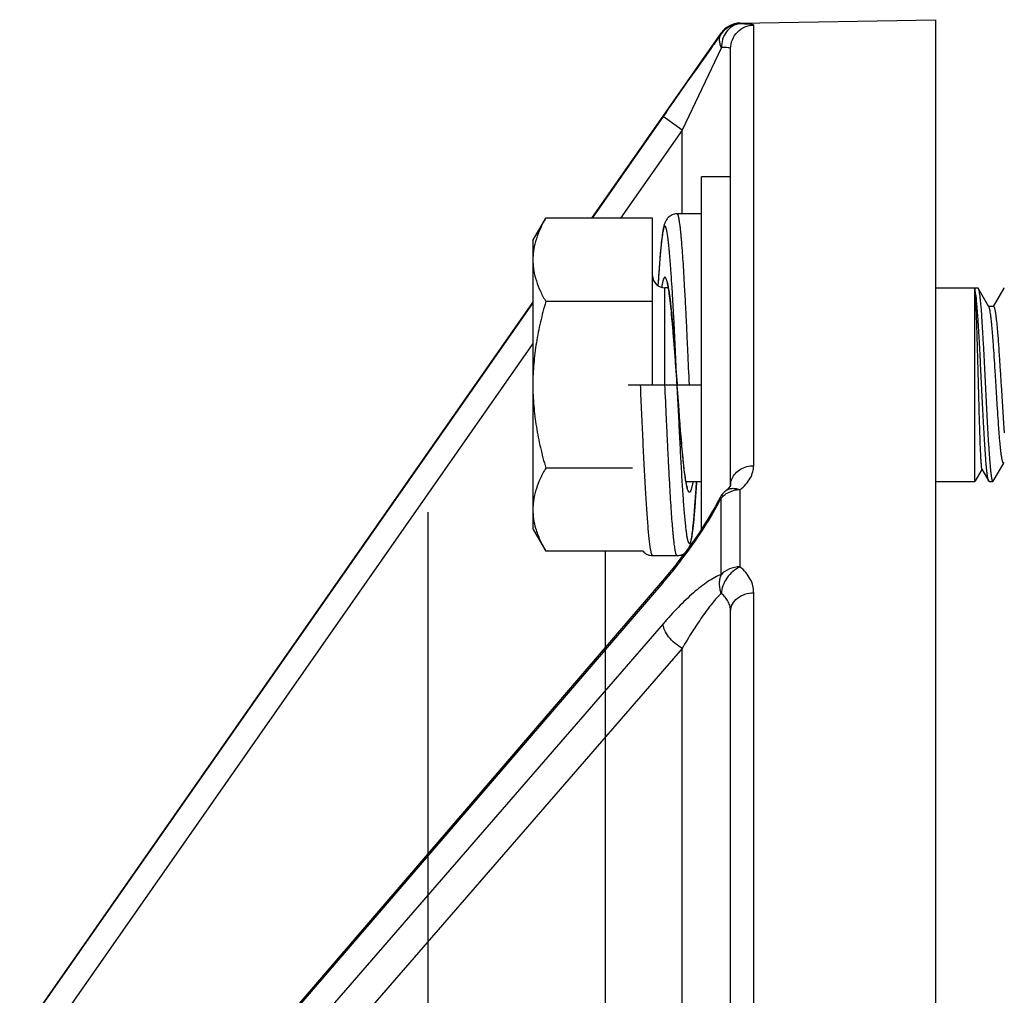
# Model space of a CAD drawing. Units: inches. Extents: x 0.5 to 33.5, y 0.5 to 21.5.
# Drawn here: x 12.6 to 13.6, y 16.1 to 17.1 of the extents above; entities that cross this region are included whole.
import ezdxf

# ---------------------------------------------------------------- set-up
doc = ezdxf.new("R2010")
doc.units = ezdxf.units.IN
doc.header["$LTSCALE"] = 1.87
doc.header["$MEASUREMENT"] = 0
doc.layers.get('0').update_dxf_attribs({"linetype": 'CONTINUOUS'})
doc.layers.add('02___PRT_ALL_AXES', color=7, linetype='CONTINUOUS')
doc.layers.add('NON-FASTENERS', color=7, linetype='CONTINUOUS')

msp = doc.modelspace()

# ---------------------------------------------------------------- linework, layer by layer
at = {"color": 7, "linetype": 'CONTINUOUS'}
for p, q in [((13.3783, 17.1004), (13.5782, 17.1039)), ((13.5782, 11.6975), (13.5782, 17.1039)), ((13.2269, 16.901), (13.359, 17.0901)), ((13.3686, 16.6282), (13.3686, 17.0744)), ((12.6423, 16.0643), (13.1666, 16.8147)), ((13.3562, 16.6125), (13.3528, 16.6062)), ((13.3574, 16.6147), (13.3562, 16.6125)), ((13.3528, 16.6062), (13.3492, 16.5998)), ((13.3011, 16.5329), (12.6438, 15.7684)), ((13.3686, 15.3311), (13.3686, 16.4994))]:
    msp.add_line(p, q, dxfattribs=at)
at = {"color": 9, "linetype": 'CONTINUOUS'}
for p, q in [((13.3783, 17.0996), (13.3783, 17.1004)), ((13.3922, 16.6481), (13.3922, 17.0984)), ((13.359, 17.0893), (13.359, 17.0901)), ((13.3592, 17.0756), (13.3191, 16.9911)), ((13.2996, 17.0048), (13.2271, 16.901)), ((13.3191, 16.9911), (13.2996, 17.0048)), ((13.3191, 16.9911), (13.2561, 16.901)), ((13.3191, 16.9054), (13.3191, 16.9911)), ((13.1666, 16.8145), (12.6423, 16.064)), ((13.1666, 16.7729), (12.6618, 16.0503)), ((13.3686, 16.6282), (13.3686, 16.6283)), ((13.3637, 16.6224), (13.3637, 16.6225)), ((13.3783, 16.5448), (13.3783, 16.6235)), ((13.359, 16.5366), (13.359, 16.615)), ((13.3191, 16.5552), (13.3191, 16.5572)), ((12.6451, 15.7673), (13.2996, 16.5285)), ((13.3922, 15.3395), (13.3922, 16.5182)), ((13.2996, 16.4865), (12.6627, 15.7521)), ((13.3191, 16.4614), (12.6618, 15.7036)), ((13.3191, 16.0154), (13.3191, 16.4614))]:
    msp.add_line(p, q, dxfattribs=at)
at = {"color": 7, "linetype": 'CONTINUOUS'}
for points in [[(13.3687, 16.6284), (13.3686, 16.6282), (13.3684, 16.6277), (13.3679, 16.6267), (13.3669, 16.6254), (13.3653, 16.6238), (13.3637, 16.6225)], [(13.3492, 16.5998), (13.3453, 16.5933), (13.3411, 16.5866), (13.3367, 16.5799), (13.3321, 16.5731), (13.3272, 16.5662), (13.3222, 16.5593), (13.3169, 16.5524), (13.3115, 16.5455)], [(13.3115, 16.5455), (13.3059, 16.5386), (13.3011, 16.5329)]]:
    msp.add_lwpolyline(points, dxfattribs=at)
for centre, radius, start, end in [((13.3787, 17.0764), 0.024, 91, 145.0605), ((13.3787, 17.0756), 0.024, 90.9987, 145.0472), ((17.5622, 14.092), 5.1624, 144.6295, 144.8098), ((15.6828, 15.4267), 2.8573, 144.4165, 144.6387), ((26.2124, 7.9961), 15.7448, 144.82167, 145.0981), ((13.3787, 16.6037), 0.024, 128.7137, 150.3439), ((13.3787, 16.6037), 0.0239, 150.3659, 152.8434)]:
    msp.add_arc(centre, radius, start, end, dxfattribs=at)
at = {"color": 9, "linetype": 'CONTINUOUS'}
for centre, radius, start, end in [((13.3887, 17.0754), 0.0295, 176.2349, 179.6648), ((13.3786, 16.5951), 0.0284, 96.7349, 105.8175), ((13.3787, 16.5944), 0.0291, 90.8248, 96.7573), ((13.1072, 16.7441), 0.283, 332.6465, 332.8687), ((12.9213, 16.8531), 0.4985, 320.2579, 322.0163), ((12.942, 16.836), 0.4716, 319.314, 320.2579)]:
    msp.add_arc(centre, radius, start, end, dxfattribs=at)
for points, knots in [([(13.3783, 17.0996), (13.3759, 17.0995), (13.3709, 17.0981), (13.3649, 17.0931), (13.3607, 17.0858), (13.3595, 17.0802), (13.3593, 17.0773)], [0, 0, 0, 0, 0.226577, 0.467587, 0.727178, 1, 1, 1, 1]), ([(13.3686, 17.0744), (13.3686, 17.0775), (13.3699, 17.0837), (13.3751, 17.0916), (13.3829, 17.097), (13.3891, 17.0983), (13.3922, 17.0984)], [0, 0, 0, 0, 0.249654, 0.499863, 0.750154, 1, 1, 1, 1]), ([(13.3922, 17.0984), (13.3922, 17.0985), (13.3919, 17.0987), (13.3912, 17.0988), (13.3901, 17.099), (13.3885, 17.0992), (13.3865, 17.0993), (13.3831, 17.0995), (13.3803, 17.0995), (13.3783, 17.0996)], [0, 0, 0, 0, 0.022749, 0.072671, 0.152842, 0.263496, 0.404302, 0.574747, 1, 1, 1, 1]), ([(13.3592, 17.0756), (13.3586, 17.0768), (13.3577, 17.0793), (13.3572, 17.083), (13.3576, 17.0864), (13.3585, 17.0884), (13.359, 17.0893)], [0, 0, 0, 0, 0.284677, 0.543764, 0.779623, 1, 1, 1, 1]), ([(13.3686, 17.0744), (13.3686, 17.0745), (13.3684, 17.0747), (13.3676, 17.075), (13.3659, 17.0752), (13.3629, 17.0755), (13.3606, 17.0755), (13.3592, 17.0756)], [0, 0, 0, 0, 0.028256, 0.080003, 0.270721, 0.579483, 1, 1, 1, 1]), ([(13.3701, 16.6349), (13.3709, 16.6369), (13.3733, 16.6405), (13.3786, 16.6448), (13.3851, 16.6474), (13.3898, 16.6481), (13.3922, 16.6481)], [0, 0, 0, 0, 0.232607, 0.477781, 0.735895, 1, 1, 1, 1]), ([(13.3783, 16.6235), (13.3804, 16.6252), (13.3843, 16.6288), (13.3888, 16.635), (13.3916, 16.6415), (13.3922, 16.646), (13.3922, 16.6481)], [0, 0, 0, 0, 0.283342, 0.540842, 0.777046, 1, 1, 1, 1]), ([(13.3686, 16.6283), (13.3687, 16.6289), (13.3688, 16.6311), (13.3694, 16.6334), (13.3701, 16.6349)], [0, 0, 0, 0, 0.247079, 1, 1, 1, 1]), ([(13.359, 16.615), (13.3594, 16.6155), (13.361, 16.6171), (13.3628, 16.6186), (13.3642, 16.6195)], [0, 0, 0, 0, 0.244569, 1, 1, 1, 1]), ([(13.3637, 16.6225), (13.3646, 16.6232), (13.3667, 16.6243), (13.3704, 16.6251), (13.3743, 16.6248), (13.377, 16.624), (13.3783, 16.6235)], [0, 0, 0, 0, 0.224429, 0.461183, 0.718631, 1, 1, 1, 1]), ([(13.3642, 16.6195), (13.3647, 16.6198), (13.3669, 16.621), (13.3691, 16.6219), (13.3709, 16.6224)], [0, 0, 0, 0, 0.245885, 1, 1, 1, 1]), ([(13.3501, 16.5987), (13.3508, 16.6), (13.3537, 16.605), (13.3565, 16.6102), (13.3585, 16.6141)], [0, 0, 0, 0, 0.25064, 1, 1, 1, 1]), ([(13.3574, 16.6147), (13.3575, 16.6149), (13.3581, 16.6151), (13.3587, 16.6151), (13.359, 16.615)], [0, 0, 0, 0, 0.370591, 1, 1, 1, 1]), ([(13.3142, 16.5463), (13.3206, 16.5545), (13.3332, 16.5716), (13.3446, 16.5894), (13.3501, 16.5987)], [0, 0, 0, 0, 0.489916, 1, 1, 1, 1]), ([(13.3783, 16.5448), (13.3746, 16.5447), (13.3674, 16.5433), (13.3613, 16.5392), (13.359, 16.5366)], [0, 0, 0, 0, 0.519212, 1, 1, 1, 1]), ([(13.3783, 16.5448), (13.3757, 16.5436), (13.3706, 16.5402), (13.3646, 16.5335), (13.3605, 16.5258), (13.3593, 16.5201), (13.3592, 16.5175)], [0, 0, 0, 0, 0.249462, 0.513417, 0.770016, 1, 1, 1, 1]), ([(13.3922, 16.5182), (13.3922, 16.5206), (13.3916, 16.5255), (13.3889, 16.5325), (13.3844, 16.5391), (13.3805, 16.543), (13.3783, 16.5448)], [0, 0, 0, 0, 0.232945, 0.472647, 0.726595, 1, 1, 1, 1]), ([(13.359, 16.5366), (13.3568, 16.5359), (13.3521, 16.5339), (13.3452, 16.5296), (13.338, 16.5243), (13.3277, 16.5158), (13.3147, 16.5032), (13.3047, 16.4923), (13.2996, 16.4865)], [0, 0, 0, 0, 0.0901, 0.19388, 0.308926, 0.433297, 0.704614, 1, 1, 1, 1]), ([(13.3011, 16.5329), (13.3006, 16.5323), (13.2998, 16.5309), (13.2996, 16.5293), (13.2996, 16.5285)], [0, 0, 0, 0, 0.47577, 1, 1, 1, 1]), ([(13.3592, 16.5175), (13.3586, 16.519), (13.3577, 16.5222), (13.3572, 16.5272), (13.3576, 16.532), (13.3585, 16.5351), (13.359, 16.5366)], [0, 0, 0, 0, 0.254164, 0.507111, 0.756417, 1, 1, 1, 1]), ([(13.3592, 16.5175), (13.3576, 16.5161), (13.3543, 16.5128), (13.3495, 16.5071), (13.3446, 16.5007), (13.3377, 16.4912), (13.3291, 16.478), (13.3224, 16.4671), (13.3191, 16.4614)], [0, 0, 0, 0, 0.094143, 0.201759, 0.319235, 0.444391, 0.71266, 1, 1, 1, 1]), ([(13.3686, 16.4994), (13.3686, 16.501), (13.3682, 16.5044), (13.3657, 16.5109), (13.362, 16.5151), (13.3592, 16.5175)], [0, 0, 0, 0, 0.23542, 0.476397, 1, 1, 1, 1]), ([(13.3686, 16.4994), (13.3686, 16.5018), (13.37, 16.507), (13.3754, 16.5131), (13.3832, 16.5172), (13.3892, 16.5181), (13.3922, 16.5182)], [0, 0, 0, 0, 0.221602, 0.460893, 0.723096, 1, 1, 1, 1]), ([(13.3191, 16.4614), (13.3164, 16.4629), (13.3115, 16.4665), (13.3053, 16.4728), (13.3016, 16.4787), (13.3, 16.4833), (13.2996, 16.4855), (13.2996, 16.4865)], [0, 0, 0, 0, 0.278017, 0.556562, 0.803992, 0.909312, 1, 1, 1, 1])]:
    msp.add_open_spline(points, degree=3, knots=knots, dxfattribs=at)
at = {"layer": '02___PRT_ALL_AXES', "color": 7, "linetype": 'CONTINUOUS'}
for p, q in [((13.0597, 12.2007), (13.0597, 16.6007)), ((13.2407, 16.011), (13.2407, 16.5606))]:
    msp.add_line(p, q, dxfattribs=at)
at = {"layer": 'NON-FASTENERS', "color": 7, "linetype": 'CONTINUOUS'}
for p, q in [((13.339, 16.5835), (13.339, 16.9432)), ((13.3686, 16.9432), (13.339, 16.9432)), ((13.1666, 16.8782), (13.1798, 16.901)), ((13.289, 16.901), (13.1798, 16.901)), ((13.289, 16.7308), (13.289, 16.901)), ((13.339, 16.9054), (13.3141, 16.9054)), ((13.2983, 16.8804), (13.2981, 16.8783)), ((13.1666, 16.8782), (13.1666, 16.5834)), ((13.2973, 16.871), (13.2971, 16.8681)), ((13.2976, 16.8736), (13.2973, 16.871)), ((13.2978, 16.8761), (13.2976, 16.8736)), ((13.2981, 16.8783), (13.2978, 16.8761)), ((13.2964, 16.8602), (13.296, 16.8548)), ((13.2968, 16.8651), (13.2964, 16.8602)), ((13.2971, 16.8681), (13.2968, 16.8651)), ((13.2955, 16.8489), (13.2949, 16.8404)), ((13.296, 16.8548), (13.2955, 16.8489)), ((13.2949, 16.8404), (13.2944, 16.832)), ((13.305, 16.8298), (13.3014, 16.8298)), ((13.304, 16.8355), (13.3036, 16.8369)), ((13.5782, 16.8298), (13.6211, 16.8298)), ((13.6211, 16.8298), (13.6215, 16.8294)), ((13.6326, 16.8103), (13.6215, 16.8294)), ((13.6215, 16.8294), (13.6218, 16.8289)), ((13.6478, 16.8294), (13.637, 16.8109)), ((13.6482, 16.8298), (13.6478, 16.8294)), ((13.3059, 16.8246), (13.3062, 16.8224)), ((13.3062, 16.8224), (13.3065, 16.8201)), ((13.3065, 16.8201), (13.3068, 16.8175)), ((13.6181, 16.6318), (13.6181, 16.8287)), ((13.289, 16.8159), (13.1798, 16.8159)), ((13.3073, 16.8134), (13.3076, 16.8104)), ((13.3076, 16.8104), (13.3079, 16.8072)), ((13.6372, 16.8108), (13.6324, 16.8108)), ((13.3079, 16.8072), (13.3083, 16.8038)), ((13.3083, 16.8038), (13.3086, 16.8002)), ((13.3086, 16.8002), (13.3089, 16.7964)), ((13.3089, 16.7964), (13.3095, 16.7903)), ((13.3095, 16.7903), (13.31, 16.7839)), ((13.31, 16.7839), (13.3106, 16.777)), ((13.3106, 16.777), (13.3112, 16.7698)), ((13.3112, 16.7698), (13.3117, 16.7623)), ((13.3117, 16.7623), (13.3125, 16.7517)), ((13.264, 16.7308), (13.339, 16.7308)), ((13.6449, 16.7308), (13.6478, 16.6859)), ((13.3164, 16.6992), (13.3156, 16.7097)), ((13.3169, 16.6917), (13.3164, 16.6992)), ((13.3175, 16.6845), (13.3169, 16.6917)), ((13.3181, 16.6776), (13.3175, 16.6845)), ((13.3186, 16.6712), (13.3181, 16.6776)), ((13.3192, 16.6651), (13.3186, 16.6712)), ((13.3195, 16.6614), (13.3192, 16.6651)), ((13.3198, 16.6578), (13.3195, 16.6614)), ((13.3202, 16.6544), (13.3198, 16.6578)), ((13.3205, 16.6512), (13.3202, 16.6544)), ((13.3208, 16.6481), (13.3205, 16.6512)), ((13.6369, 16.6321), (13.6477, 16.6507)), ((13.6482, 16.6508), (13.6475, 16.6508)), ((13.2684, 16.6457), (13.1798, 16.6457)), ((13.3216, 16.6415), (13.3213, 16.644)), ((13.3219, 16.6391), (13.3216, 16.6415)), ((13.3222, 16.637), (13.3219, 16.6391)), ((13.6253, 16.6443), (13.6181, 16.6318)), ((13.6252, 16.6445), (13.6324, 16.6321)), ((13.3231, 16.6318), (13.339, 16.6318)), ((13.3334, 16.6243), (13.3338, 16.6318)), ((13.5782, 16.6318), (13.6181, 16.6318)), ((13.6328, 16.6318), (13.6324, 16.6321)), ((13.6328, 16.6318), (13.6365, 16.6318)), ((13.6365, 16.6318), (13.6369, 16.6321)), ((13.3328, 16.6155), (13.3334, 16.6243)), ((13.3318, 16.6021), (13.3322, 16.6075)), ((13.3322, 16.6075), (13.3328, 16.6155)), ((13.3314, 16.5972), (13.3318, 16.6021)), ((13.3302, 16.585), (13.3305, 16.5874)), ((13.3305, 16.5874), (13.3307, 16.5899)), ((13.3307, 16.5899), (13.331, 16.5927)), ((13.331, 16.5927), (13.3314, 16.5972)), ((13.1666, 16.5834), (13.1798, 16.5606)), ((13.3297, 16.5807), (13.33, 16.5828)), ((13.33, 16.5828), (13.3302, 16.585)), ((13.2793, 16.5606), (13.1798, 16.5606)), ((13.2891, 16.5562), (13.314, 16.5562))]:
    msp.add_line(p, q, dxfattribs=at)
at = {"layer": 'NON-FASTENERS', "color": 9, "linetype": 'CONTINUOUS'}
for p, q in [((13.3014, 16.7308), (13.3014, 16.8298)), ((13.3096, 16.8174), (13.3088, 16.8305)), ((13.3109, 16.7937), (13.3096, 16.8174)), ((13.3124, 16.7648), (13.3109, 16.7937)), ((13.3142, 16.7293), (13.314, 16.7308)), ((13.3142, 16.7286), (13.3142, 16.7293)), ((13.3231, 16.6314), (13.323, 16.6315)), ((13.3244, 16.6248), (13.3231, 16.6314)), ((13.3301, 16.6317), (13.3301, 16.6315)), ((13.2874, 16.5599), (13.2871, 16.5617))]:
    msp.add_line(p, q, dxfattribs=at)
at = {"layer": 'NON-FASTENERS', "color": 7, "linetype": 'CONTINUOUS'}
for points in [[(13.3141, 16.9054), (13.3137, 16.9054), (13.3124, 16.9053), (13.3112, 16.9051), (13.31, 16.9047), (13.3089, 16.9043), (13.3078, 16.9037), (13.3068, 16.9031), (13.3058, 16.9024), (13.305, 16.9017), (13.3043, 16.9009), (13.3037, 16.9002), (13.3031, 16.8995), (13.3027, 16.8988), (13.3023, 16.8981), (13.302, 16.8975), (13.3017, 16.8969), (13.3015, 16.8963), (13.3013, 16.8958), (13.3011, 16.8952), (13.3009, 16.8947), (13.3007, 16.8942), (13.3006, 16.8936), (13.3004, 16.8931), (13.3003, 16.8925), (13.3002, 16.892), (13.3, 16.8914), (13.2999, 16.8908), (13.2998, 16.8901), (13.2997, 16.8895), (13.2995, 16.8888), (13.2994, 16.8881), (13.2993, 16.8874), (13.2992, 16.8867), (13.2991, 16.8859), (13.2989, 16.8851), (13.2988, 16.8842), (13.2987, 16.8833), (13.2986, 16.8824), (13.2983, 16.8804)], [(13.3034, 16.8366), (13.3034, 16.8367), (13.3034, 16.8367), (13.3034, 16.8366), (13.3035, 16.8365), (13.3035, 16.8363), (13.3036, 16.8361), (13.3037, 16.8358), (13.3038, 16.8355), (13.3039, 16.8351), (13.304, 16.8347), (13.3041, 16.8343), (13.3042, 16.8338), (13.3044, 16.8333), (13.3045, 16.8327), (13.3046, 16.8321), (13.3047, 16.8314), (13.3049, 16.8307), (13.305, 16.83), (13.3051, 16.8292), (13.3053, 16.8283), (13.3054, 16.8275), (13.3056, 16.8265), (13.3057, 16.8256), (13.3059, 16.8246)], [(13.3068, 16.8175), (13.3071, 16.8148), (13.3073, 16.8134)], [(13.3125, 16.7517), (13.3137, 16.7351), (13.3139, 16.7323), (13.314, 16.7308)], [(13.3156, 16.7097), (13.3144, 16.7263), (13.3142, 16.7292), (13.314, 16.7308)], [(13.3213, 16.644), (13.321, 16.6467), (13.3208, 16.6481)], [(13.3247, 16.6249), (13.3247, 16.6249), (13.3247, 16.6249), (13.3247, 16.625), (13.3246, 16.6251), (13.3246, 16.6252), (13.3245, 16.6255), (13.3244, 16.6257), (13.3243, 16.626), (13.3242, 16.6264), (13.3241, 16.6268), (13.324, 16.6273), (13.3239, 16.6277), (13.3237, 16.6283), (13.3236, 16.6289), (13.3235, 16.6295), (13.3234, 16.6301), (13.3232, 16.6308), (13.3231, 16.6316), (13.323, 16.6324), (13.3228, 16.6332), (13.3227, 16.6341), (13.3225, 16.635), (13.3224, 16.636), (13.3222, 16.637)], [(13.3267, 16.5655), (13.3268, 16.5657), (13.327, 16.5662), (13.3272, 16.5667), (13.3273, 16.5673), (13.3275, 16.5678), (13.3276, 16.5683), (13.3278, 16.5689), (13.3279, 16.5694), (13.328, 16.57), (13.3281, 16.5706), (13.3283, 16.5712), (13.3284, 16.5719), (13.3285, 16.5725), (13.3286, 16.5732), (13.3288, 16.5739), (13.3289, 16.5746), (13.329, 16.5754), (13.3291, 16.5762), (13.3292, 16.577), (13.3294, 16.5779), (13.3295, 16.5788), (13.3297, 16.5807)], [(13.2793, 16.5606), (13.28, 16.5598), (13.2809, 16.5591), (13.2818, 16.5584), (13.2828, 16.5578), (13.2838, 16.5573), (13.285, 16.5568), (13.2862, 16.5565), (13.2874, 16.5563), (13.2886, 16.5562), (13.2891, 16.5562)], [(13.314, 16.5562), (13.3144, 16.5562), (13.3156, 16.5563), (13.3168, 16.5565), (13.318, 16.5568), (13.3191, 16.5572), (13.3202, 16.5578), (13.3212, 16.5584), (13.3217, 16.5587)]]:
    msp.add_lwpolyline(points, dxfattribs=at)
at = {"layer": 'NON-FASTENERS', "color": 9, "linetype": 'CONTINUOUS'}
msp.add_lwpolyline([(13.314, 16.7308), (13.3135, 16.7414), (13.3124, 16.7648)], dxfattribs=at)
at = {"layer": 'NON-FASTENERS', "color": 7, "linetype": 'CONTINUOUS'}
for centre, radius, start, end in [((13.3014, 16.8422), 0.0124, 180, 270), ((14.8553, 16.7752), 1.2108, 184.2291, 184.4302)]:
    msp.add_arc(centre, radius, start, end, dxfattribs=at)
for points, knots in [([(13.1798, 16.901), (13.1778, 16.8976), (13.1742, 16.8907), (13.17, 16.8801), (13.1677, 16.8711), (13.1668, 16.8638), (13.1666, 16.8602), (13.1666, 16.8584)], [0, 0, 0, 0, 0.261589, 0.51439, 0.759437, 0.880037, 1, 1, 1, 1]), ([(13.1666, 16.8584), (13.1666, 16.8566), (13.1668, 16.853), (13.1677, 16.8458), (13.17, 16.8367), (13.1742, 16.8261), (13.1778, 16.8193), (13.1798, 16.8159)], [0, 0, 0, 0, 0.119963, 0.240563, 0.48561, 0.738411, 1, 1, 1, 1]), ([(13.3036, 16.8369), (13.3035, 16.8373), (13.3033, 16.838), (13.303, 16.8389), (13.3027, 16.8396), (13.3024, 16.84), (13.3022, 16.8402), (13.3021, 16.8404), (13.3019, 16.8405), (13.3017, 16.8406), (13.3015, 16.8406), (13.3014, 16.8406), (13.3012, 16.8405), (13.301, 16.8404), (13.3008, 16.8402), (13.3007, 16.8399), (13.3004, 16.8395), (13.3001, 16.8389), (13.2998, 16.8379), (13.2994, 16.8368), (13.2991, 16.8354), (13.2987, 16.8339), (13.2984, 16.8322), (13.2982, 16.8309), (13.2981, 16.8303)], [0, 0, 0, 0, 0.075896, 0.13941, 0.190793, 0.212116, 0.230682, 0.246702, 0.260509, 0.272631, 0.283839, 0.295093, 0.307341, 0.321329, 0.337565, 0.356374, 0.377958, 0.429893, 0.493973, 0.57044, 0.659355, 0.760661, 0.874256, 1, 1, 1, 1]), ([(13.314, 16.7308), (13.3136, 16.7365), (13.3128, 16.7479), (13.3116, 16.7646), (13.3103, 16.7805), (13.3091, 16.7951), (13.308, 16.8063), (13.3072, 16.8144), (13.3065, 16.8198), (13.3059, 16.8245), (13.3053, 16.8287), (13.3047, 16.8323), (13.3042, 16.8345), (13.304, 16.8355)], [0, 0, 0, 0, 0.164546, 0.325023, 0.477468, 0.618118, 0.743512, 0.799511, 0.85058, 0.896412, 0.936738, 0.971327, 1, 1, 1, 1]), ([(13.6218, 16.8289), (13.6219, 16.8287), (13.622, 16.8282), (13.6222, 16.8272), (13.6225, 16.8261), (13.6228, 16.8241), (13.6232, 16.8212), (13.6236, 16.8171), (13.6241, 16.8122), (13.6246, 16.8066), (13.625, 16.8003), (13.6256, 16.7908), (13.6264, 16.7776), (13.6273, 16.7607), (13.6282, 16.7428), (13.6291, 16.7244), (13.63, 16.7063), (13.6308, 16.6916), (13.6314, 16.6804), (13.6319, 16.6726), (13.6324, 16.6654), (13.6328, 16.6587), (13.6333, 16.6527), (13.6337, 16.6474), (13.6342, 16.6428), (13.6346, 16.6394), (13.6349, 16.6372), (13.6351, 16.6358), (13.6353, 16.6346), (13.6356, 16.6336), (13.6358, 16.6329), (13.6359, 16.6325), (13.6361, 16.6322), (13.6362, 16.632), (13.6363, 16.6319), (13.6364, 16.6318), (13.6365, 16.6318), (13.6365, 16.6318)], [0, 0, 0, 0, 0.003784, 0.008618, 0.014506, 0.02144, 0.038405, 0.059395, 0.084228, 0.112697, 0.144549, 0.179512, 0.257506, 0.343942, 0.435778, 0.529778, 0.622634, 0.711077, 0.752658, 0.791985, 0.82871, 0.862513, 0.893097, 0.920197, 0.943576, 0.963039, 0.971248, 0.978423, 0.984554, 0.989632, 0.993658, 0.995282, 0.996654, 0.997783, 0.998687, 0.999402, 1, 1, 1, 1]), ([(13.6181, 16.8287), (13.6182, 16.8281), (13.6183, 16.8266), (13.6185, 16.824), (13.6187, 16.8207), (13.6189, 16.8168), (13.6191, 16.8122), (13.6194, 16.805), (13.6198, 16.7947), (13.6202, 16.781), (13.6206, 16.7658), (13.6211, 16.7497), (13.6215, 16.7331), (13.622, 16.7166), (13.6223, 16.7031), (13.6226, 16.6927), (13.6229, 16.6855), (13.6231, 16.6786), (13.6233, 16.6723), (13.6235, 16.6665), (13.6238, 16.6612), (13.624, 16.6567), (13.6242, 16.6533), (13.6244, 16.6509), (13.6245, 16.6494), (13.6246, 16.6481), (13.6247, 16.647), (13.6248, 16.6461), (13.6249, 16.6454), (13.625, 16.6449), (13.6251, 16.6446), (13.6252, 16.6445), (13.6252, 16.6445)], [0, 0, 0, 0, 0.010444, 0.024634, 0.042482, 0.063869, 0.088655, 0.116669, 0.181558, 0.256643, 0.339674, 0.428094, 0.519109, 0.609775, 0.697083, 0.738546, 0.778063, 0.815288, 0.849887, 0.881546, 0.909973, 0.9349, 0.956092, 0.965219, 0.973337, 0.980429, 0.986473, 0.991456, 0.995369, 0.998211, 0.999235, 1, 1, 1, 1]), ([(13.6324, 16.6321), (13.6323, 16.6323), (13.6321, 16.6327), (13.6319, 16.6334), (13.6317, 16.6343), (13.6314, 16.6354), (13.6312, 16.6366), (13.6309, 16.6388), (13.6305, 16.6419), (13.6301, 16.6461), (13.6296, 16.6511), (13.6292, 16.6567), (13.6288, 16.663), (13.6283, 16.6698), (13.6277, 16.6798), (13.627, 16.6933), (13.6261, 16.7102), (13.6252, 16.7279), (13.6243, 16.7457), (13.6235, 16.7629), (13.6226, 16.7792), (13.6218, 16.7917), (13.6212, 16.8009), (13.6208, 16.8069), (13.6203, 16.8123), (13.6199, 16.817), (13.6195, 16.821), (13.619, 16.8243), (13.6186, 16.8265), (13.6183, 16.8279), (13.6182, 16.8285), (13.6181, 16.8287)], [0, 0, 0, 0, 0.002715, 0.00639, 0.011051, 0.0167, 0.023332, 0.03094, 0.049031, 0.070835, 0.096183, 0.124869, 0.156661, 0.191298, 0.228497, 0.309337, 0.396519, 0.487166, 0.578295, 0.666905, 0.750076, 0.825071, 0.85872, 0.889429, 0.916945, 0.941048, 0.961539, 0.978267, 0.991107, 0.996048, 1, 1, 1, 1]), ([(13.1798, 16.8159), (13.1778, 16.809), (13.1742, 16.795), (13.1699, 16.7738), (13.1673, 16.7524), (13.1666, 16.738), (13.1666, 16.7308)], [0, 0, 0, 0, 0.250011, 0.500015, 0.750008, 1, 1, 1, 1]), ([(13.6398, 16.7308), (13.6395, 16.7356), (13.6389, 16.7452), (13.638, 16.7591), (13.6373, 16.7702), (13.6367, 16.7785), (13.6362, 16.7841), (13.6358, 16.7893), (13.6353, 16.794), (13.6349, 16.7982), (13.6344, 16.8018), (13.634, 16.8049), (13.6336, 16.807), (13.6333, 16.8084), (13.6331, 16.8092), (13.6329, 16.8098), (13.6327, 16.8102), (13.6326, 16.8103)], [0, 0, 0, 0, 0.182482, 0.358887, 0.523335, 0.599345, 0.670362, 0.735792, 0.795103, 0.8478, 0.893464, 0.931727, 0.96232, 0.974676, 0.985062, 0.99349, 1, 1, 1, 1]), ([(13.6372, 16.8108), (13.6372, 16.8108), (13.6373, 16.8108), (13.6375, 16.8107), (13.6376, 16.8105), (13.6377, 16.8103), (13.638, 16.8099), (13.6382, 16.8092), (13.6384, 16.8083), (13.6387, 16.8073), (13.6389, 16.806), (13.6392, 16.804), (13.6397, 16.8011), (13.6401, 16.7971), (13.6406, 16.7924), (13.6411, 16.7872), (13.6416, 16.7814), (13.6422, 16.7727), (13.643, 16.761), (13.644, 16.7462), (13.6446, 16.736), (13.6449, 16.7308)], [0, 0, 0, 0, 0.001521, 0.00326, 0.005369, 0.007934, 0.014592, 0.02343, 0.034503, 0.047817, 0.063366, 0.08113, 0.123152, 0.173519, 0.23178, 0.297382, 0.369713, 0.448079, 0.619881, 0.806235, 1, 1, 1, 1]), ([(13.1666, 16.7308), (13.1666, 16.7236), (13.1673, 16.7092), (13.1699, 16.6877), (13.1742, 16.6665), (13.1778, 16.6526), (13.1798, 16.6457)], [0, 0, 0, 0, 0.249992, 0.499986, 0.749989, 1, 1, 1, 1]), ([(13.6475, 16.6508), (13.6475, 16.6508), (13.6474, 16.6508), (13.6472, 16.6509), (13.6471, 16.651), (13.6469, 16.6512), (13.6467, 16.6517), (13.6465, 16.6524), (13.6463, 16.6532), (13.646, 16.6543), (13.6458, 16.6555), (13.6455, 16.6575), (13.645, 16.6604), (13.6446, 16.6645), (13.6441, 16.6691), (13.6436, 16.6744), (13.6431, 16.6802), (13.6425, 16.6888), (13.6417, 16.7005), (13.6407, 16.7154), (13.6401, 16.7256), (13.6398, 16.7308)], [0, 0, 0, 0, 0.001521, 0.00326, 0.00537, 0.007935, 0.014594, 0.023429, 0.034501, 0.047819, 0.063368, 0.081131, 0.123157, 0.173523, 0.231785, 0.297384, 0.369711, 0.448074, 0.619881, 0.806237, 1, 1, 1, 1]), ([(13.1798, 16.6457), (13.1778, 16.6423), (13.1742, 16.6354), (13.17, 16.6248), (13.1677, 16.6158), (13.1668, 16.6085), (13.1666, 16.6049), (13.1666, 16.6031)], [0, 0, 0, 0, 0.261589, 0.51439, 0.759437, 0.880037, 1, 1, 1, 1]), ([(13.1666, 16.6031), (13.1666, 16.5999), (13.1671, 16.5935), (13.1685, 16.5872), (13.1694, 16.5841)], [0, 0, 0, 0, 0.496158, 1, 1, 1, 1]), ([(13.1694, 16.5841), (13.1706, 16.5801), (13.1736, 16.572), (13.1776, 16.5644), (13.1798, 16.5606)], [0, 0, 0, 0, 0.490464, 1, 1, 1, 1])]:
    msp.add_open_spline(points, degree=3, knots=knots, dxfattribs=at)
at = {"layer": 'NON-FASTENERS', "color": 9, "linetype": 'CONTINUOUS'}
for points, knots in [([(13.3266, 16.7308), (13.326, 16.7421), (13.3253, 16.759), (13.3242, 16.7813), (13.3235, 16.7974), (13.3227, 16.8128), (13.3219, 16.8274), (13.3211, 16.8412), (13.3204, 16.8538), (13.3196, 16.8653), (13.3189, 16.874), (13.3184, 16.8804), (13.318, 16.8846), (13.3176, 16.8885), (13.3172, 16.8919), (13.3168, 16.895), (13.3164, 16.8977), (13.3161, 16.9), (13.3157, 16.9017), (13.3154, 16.9028), (13.3153, 16.9034), (13.3151, 16.904), (13.3149, 16.9045), (13.3147, 16.9049), (13.3145, 16.9051), (13.3144, 16.9053), (13.3143, 16.9053), (13.3142, 16.9054), (13.3141, 16.9054), (13.3141, 16.9054)], [0, 0, 0, 0, 0.194214, 0.288989, 0.380991, 0.469338, 0.553182, 0.631721, 0.704201, 0.769929, 0.82828, 0.854512, 0.878698, 0.900782, 0.920711, 0.938442, 0.953937, 0.967164, 0.978107, 0.982719, 0.986761, 0.990235, 0.993152, 0.995529, 0.997399, 0.998165, 0.998837, 0.999438, 1, 1, 1, 1]), ([(13.3088, 16.8305), (13.3085, 16.835), (13.3081, 16.8417), (13.3074, 16.8504), (13.307, 16.8564), (13.3066, 16.8619), (13.3061, 16.8671), (13.3057, 16.8718), (13.3052, 16.8761), (13.3048, 16.8799), (13.3043, 16.8832), (13.3039, 16.8857), (13.3036, 16.8874), (13.3034, 16.8885), (13.3032, 16.8895), (13.303, 16.8903), (13.3027, 16.8911), (13.3025, 16.8917), (13.3023, 16.8922), (13.3021, 16.8925), (13.3019, 16.8927), (13.3018, 16.8928), (13.3016, 16.8929), (13.3015, 16.8929), (13.3014, 16.8928), (13.3013, 16.8928), (13.3011, 16.8926), (13.3009, 16.8923), (13.3007, 16.8919), (13.3005, 16.8914), (13.3002, 16.8907), (13.3, 16.8899), (13.2998, 16.8889), (13.2996, 16.8879), (13.2993, 16.8867), (13.2991, 16.8854), (13.2988, 16.8834), (13.2984, 16.8806), (13.298, 16.8769), (13.2975, 16.8728), (13.2971, 16.8681), (13.2966, 16.8631), (13.2962, 16.8576), (13.2957, 16.8517), (13.2951, 16.8432), (13.2947, 16.8365), (13.2944, 16.832)], [0, 0, 0, 0, 0.110299, 0.161218, 0.2091, 0.253795, 0.295163, 0.333075, 0.367415, 0.398077, 0.424971, 0.448021, 0.458088, 0.467175, 0.47528, 0.482402, 0.488546, 0.493723, 0.497954, 0.501283, 0.502638, 0.503813, 0.505756, 0.506655, 0.507594, 0.508638, 0.509835, 0.512797, 0.516628, 0.52139, 0.527112, 0.533808, 0.541486, 0.550146, 0.559788, 0.570406, 0.581996, 0.608063, 0.637917, 0.671474, 0.708631, 0.749274, 0.793279, 0.840506, 0.89081, 1, 1, 1, 1]), ([(13.2871, 16.5617), (13.2869, 16.5623), (13.2867, 16.5637), (13.2862, 16.5669), (13.2857, 16.5715), (13.285, 16.5778), (13.2844, 16.5852), (13.2837, 16.5936), (13.2831, 16.6029), (13.2824, 16.6131), (13.2815, 16.6282), (13.2804, 16.6487), (13.2791, 16.6748), (13.2779, 16.7024), (13.277, 16.7212), (13.2766, 16.7308)], [0, 0, 0, 0, 0.011607, 0.024869, 0.056283, 0.094052, 0.137932, 0.187634, 0.242824, 0.303133, 0.368154, 0.510546, 0.66616, 0.830794, 1, 1, 1, 1]), ([(13.314, 16.5562), (13.314, 16.5562), (13.3139, 16.5562), (13.3138, 16.5562), (13.3137, 16.5563), (13.3136, 16.5564), (13.3134, 16.5567), (13.3132, 16.557), (13.313, 16.5575), (13.3128, 16.5581), (13.3127, 16.5588), (13.3124, 16.5599), (13.312, 16.5615), (13.3117, 16.5638), (13.3113, 16.5665), (13.3109, 16.5696), (13.3105, 16.5731), (13.3101, 16.5769), (13.3097, 16.5812), (13.3092, 16.5875), (13.3085, 16.5963), (13.3077, 16.6077), (13.307, 16.6204), (13.3062, 16.6341), (13.3054, 16.6488), (13.3046, 16.6642), (13.3039, 16.6803), (13.3028, 16.7025), (13.3021, 16.7194), (13.3015, 16.7308)], [0, 0, 0, 0, 0.000562, 0.001163, 0.001835, 0.002601, 0.004471, 0.006849, 0.009766, 0.013241, 0.017283, 0.021896, 0.032839, 0.046066, 0.061562, 0.079293, 0.099223, 0.121306, 0.145492, 0.171724, 0.230073, 0.295801, 0.36828, 0.446818, 0.530662, 0.619009, 0.711011, 0.805786, 1, 1, 1, 1]), ([(13.3338, 16.6318), (13.3336, 16.6285), (13.3332, 16.6223), (13.3326, 16.6133), (13.332, 16.6051), (13.3314, 16.5975), (13.3308, 16.5908), (13.3302, 16.5857), (13.3298, 16.5821), (13.3295, 16.5797), (13.3292, 16.5776), (13.3289, 16.5756), (13.3286, 16.5739), (13.3283, 16.5725), (13.328, 16.5712), (13.3277, 16.5703), (13.3274, 16.5696), (13.3272, 16.5692), (13.327, 16.569), (13.3269, 16.5688), (13.3267, 16.5687), (13.3266, 16.5687), (13.3264, 16.5687), (13.3262, 16.5688), (13.3261, 16.5689), (13.3259, 16.5692), (13.3258, 16.5694), (13.3256, 16.5698), (13.3254, 16.5703), (13.3251, 16.5712), (13.3248, 16.5724), (13.3245, 16.5738), (13.3242, 16.5755), (13.3238, 16.5782), (13.3233, 16.5822), (13.3227, 16.5876), (13.322, 16.5939), (13.3214, 16.601), (13.3208, 16.6088), (13.3202, 16.6174), (13.3196, 16.6267), (13.3187, 16.6403), (13.3177, 16.6586), (13.3165, 16.6817), (13.3153, 16.7059), (13.3145, 16.7224), (13.314, 16.7308)], [0, 0, 0, 0, 0.042649, 0.082418, 0.11907, 0.152384, 0.182167, 0.208242, 0.219843, 0.230462, 0.240086, 0.248704, 0.256305, 0.262883, 0.268437, 0.27297, 0.276499, 0.277902, 0.279078, 0.280047, 0.280847, 0.281545, 0.282236, 0.283019, 0.283964, 0.285113, 0.286487, 0.288099, 0.289956, 0.294427, 0.299917, 0.306431, 0.313968, 0.322523, 0.34264, 0.366678, 0.394502, 0.425949, 0.460834, 0.498951, 0.54007, 0.583948, 0.678911, 0.781568, 0.88946, 1, 1, 1, 1]), ([(13.323, 16.6315), (13.3228, 16.6326), (13.3224, 16.6351), (13.3219, 16.6391), (13.3213, 16.6435), (13.3206, 16.6501), (13.3197, 16.6594), (13.3186, 16.6715), (13.3175, 16.6847), (13.316, 16.7039), (13.3149, 16.7186), (13.3142, 16.7286)], [0, 0, 0, 0, 0.036264, 0.077195, 0.122608, 0.172294, 0.283543, 0.408848, 0.545835, 0.691898, 1, 1, 1, 1]), ([(13.3301, 16.6315), (13.33, 16.6308), (13.3297, 16.6296), (13.3294, 16.6278), (13.329, 16.6262), (13.3287, 16.6248), (13.3283, 16.6236), (13.328, 16.6227), (13.3277, 16.622), (13.3274, 16.6216), (13.3273, 16.6214), (13.3271, 16.6212), (13.3269, 16.621), (13.3267, 16.6209), (13.3265, 16.6209), (13.3264, 16.6209), (13.3262, 16.621), (13.326, 16.6212), (13.3258, 16.6214), (13.3256, 16.6216), (13.3254, 16.622), (13.3251, 16.6227), (13.3247, 16.6237), (13.3245, 16.6244), (13.3244, 16.6248)], [0, 0, 0, 0, 0.125668, 0.239159, 0.340293, 0.428969, 0.505151, 0.568882, 0.62038, 0.641722, 0.660283, 0.67627, 0.690016, 0.702047, 0.713144, 0.724288, 0.736445, 0.750369, 0.766569, 0.785366, 0.806966, 0.859013, 0.923285, 1, 1, 1, 1]), ([(13.2891, 16.5562), (13.289, 16.5562), (13.289, 16.5562), (13.2889, 16.5562), (13.2887, 16.5563), (13.2886, 16.5565), (13.2884, 16.5567), (13.2882, 16.5571), (13.288, 16.5577), (13.2878, 16.5583), (13.2876, 16.5591), (13.2875, 16.5596), (13.2874, 16.5599)], [0, 0, 0, 0, 0.024664, 0.051204, 0.081142, 0.115549, 0.200259, 0.308714, 0.442377, 0.601955, 0.787778, 1, 1, 1, 1])]:
    msp.add_open_spline(points, degree=3, knots=knots, dxfattribs=at)
at = {"layer": 'NON-FASTENERS', "color": 7, "linetype": 'CONTINUOUS'}
msp.add_open_spline([(13.6482, 16.8298), (13.6482, 16.8298), (13.6482, 16.8298), (13.6482, 16.8298)], degree=3, dxfattribs=at)
at = {"layer": 'NON-FASTENERS', "color": 9, "linetype": 'CONTINUOUS'}
msp.add_open_spline([(13.3244, 16.6248), (13.3244, 16.6248), (13.3244, 16.6248), (13.3244, 16.6248)], degree=3, dxfattribs=at)

doc.saveas('drawing.dxf')
